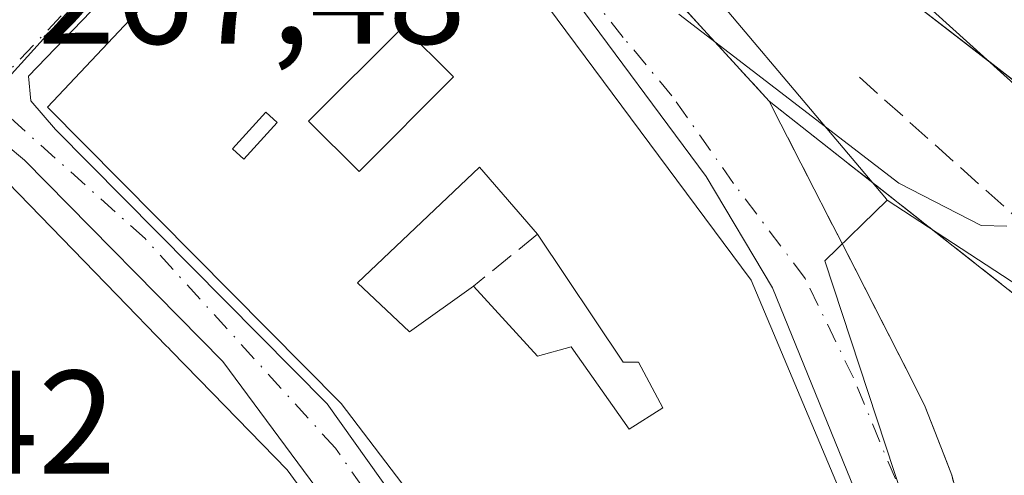
# Model space of a CAD drawing. Units: metres. Extents: x 615486 to 618973, y 4655354 to 4657724.
# Drawn here: x 616033 to 616100, y 4657166 to 4657197 of the extents above; entities that cross this region are included whole.
import ezdxf

# ---------------------------------------------------------------- set-up
doc = ezdxf.new("R2010")
doc.units = ezdxf.units.M
doc.header["$MEASUREMENT"] = 0
doc.linetypes.add('DGN Style 3', pattern=[2.307223458686699, 1.648016756204785, -0.6592067024819142])
doc.linetypes.add('DGN Style 4', pattern=[2.6384748266838614, 1.318413404963828, -0.6592067024819142, 0.001648016756204785, -0.6592067024819142])
for name, color, linetype, lineweight in [('Curva de nivel normal', 30, 'Continuous', 0), ('Edificación Cxs', 1, 'Continuous', 13), ('Elemento construido', 1, 'Continuous', 0), ('Estación de autobuses Cxs', 135, 'Continuous', 0), ('Estación ferroviaria Cxs', 135, 'Continuous', 0), ('Muro lineal', 1, 'DGN Style 3', 13), ('Núcleo urbano CxS', 7, 'Continuous', 0), ('Obra de contención lineal', 1, 'DGN Style 3', 13), ('Rótulo de punto de cota en terreno', 7, 'Continuous', 0), ('Vía urbana Cxs', 4, 'Continuous', 0), ('Vía urbana eje', 4, 'DGN Style 4', 0)]:
    doc.layers.add(name, color=color, linetype=linetype, lineweight=lineweight)
doc.styles.add('Style-Arial', font='txt')

# ---------------------------------------------------------------- blocks, each defined once
blk = doc.blocks.new('*U36')
at = {"layer": 'Vía urbana Cxs', "color": 4, "linetype": 'Continuous', "lineweight": 0}
for points in [[(616039.5602000002, 4657275.130100001, 264.664499999999), (616081.0702000001, 4657221.399499999, 263.718200000003), (616087.7801000001, 4657220.300100001, 264.8764999999985), (616105.1002000002, 4657218.390100001, 262.8757000000041), (616112.7757000001, 4657217.5109, 262.8144000000029), (616120.5801999997, 4657208.050100001, 262.8889000000054), (616117.3701, 4657205.390100001, 262.7455000000046), (616121.2100999998, 4657200.710100001, 263.0071999999927), (616117.3701, 4657197.550100001, 262.8488999999972), (616105.3590000002, 4657187.823799999, 262.4348999999929), (616080.1177000003, 4657210.6044, 262.4045000000042), (616079.8701, 4657212.640100001, 262.4244999999937), (616052.2567999996, 4657246.8862, 262.3787000000011)], [(616065.4883000003, 4657211.080700001, 264.9802999999956), (616083.8201000001, 4657191.050100001, 266.497000000003), (616084.6201, 4657189.4801, 266.8764999999985), (616086.8901000004, 4657185.050100001, 267.8631000000024), (616087.8247999996, 4657183.2259, 268.3007000000071), (616089.1700999998, 4657180.600099999, 268.3022000000055), (616091.4401000004, 4657176.1501, 268.4376000000047), (616093.7200999996, 4657171.710100001, 268.6619000000064), (616094.4402000001, 4657170.2401, 268.6312999999937), (616095.9036999998, 4657166.471799999, 268.5166000000027), (616096.2500999998, 4657165.5801, 268.5053999999946), (616097.5500999996, 4657160.7301, 268.6652999999933)], [(616091.2500999998, 4657160.670100001, 269.9962999999989), (616084.0602000002, 4657178.3301, 270.1432999999961), (616079.5395000001, 4657185.910499999, 269.8800999999949), (616060.8861999996, 4657211.0724, 268.190499999997)], [(616055.8855999997, 4657216.073000001, 268.3224000000046), (616033.4223999997, 4657192.7367, 269.1003999999957), (616033.5811999999, 4657191.069900001, 269.3488999999972), (616035.2602000004, 4657189.110099999, 270.3460000000051), (616053.7401000002, 4657170.4301, 272.3689000000013), (616069.3801999995, 4657148.4801, 270.551999999996)], [(616092.9801000003, 4657116.040100001, 269.164499999999), (616092.5900999998, 4657116.690099999, 269.1456999999937), (616092.1201, 4657117.270099999, 269.3714999999939), (616091.5601000005, 4657117.770099999, 269.7195999999968), (616090.9401000004, 4657118.200099999, 270.0950000000012), (616090.2702000003, 4657118.530099999, 270.4634999999981), (616086.1101000002, 4657119.9801, 272.2744999999995), (616046.6401000004, 4657173.3301, 269.9342000000034), (616033.1401000004, 4657187.030099999, 269.9471999999951), (616031.8901000004, 4657188.0601, 269.1592999999993), (616030.6501000002, 4657188.270099999, 268.9741000000067), (616030.0301999999, 4657188.270099999, 268.8963999999978), (616028.6335000005, 4657187.8684, 268.7093000000023), (616012.6525999998, 4657170.405900001, 270.3784000000014), (616011.9647000004, 4657167.812899999, 271.5494999999937), (616012.5997000001, 4657161.462900001, 270.4802999999956), (616015.5000999998, 4657157.540100001, 271.3916999999929), (616070.5500999996, 4657093.8101, 272.0302999999985)]]:
    blk.add_polyline3d(points, dxfattribs=at)
blk = doc.blocks.new('*U57')
at = {"layer": 'Edificación Cxs', "color": 1, "linetype": 'Continuous', "lineweight": 13, "flags": 128}
for points, elevation in [([(616058.6901000004, 4657211.050100001), (616082.6001000004, 4657178.850099999), (616090.6001000004, 4657159.840100001), (616070.9901000002, 4657149.0701), (616054.7001, 4657170.460100001), (616034.7200999996, 4657190.640100001), (616042.1700999998, 4657198.5701), (616048.8201000001, 4657205.6501), (616054.5301000001, 4657211.7301)], 273.7516000000034), ([(616064.1101000002, 4657186.5601), (616055.8101000005, 4657178.670100001), (616059.3400999998, 4657175.350099999), (616063.7001, 4657178.460100001), (616068.0601000005, 4657173.690099999), (616070.3501000004, 4657174.3101), (616074.2901, 4657168.710100001), (616076.5800999999, 4657170.1601), (616074.9200999998, 4657173.280099999), (616073.8800999997, 4657173.280099999), (616068.0601000005, 4657181.9901)], 273.7516000000033)]:
    blk.add_lwpolyline(points, close=True, dxfattribs=dict(at, elevation=elevation))
at = {"layer": 'Edificación Cxs', "color": 1, "linetype": 'Continuous', "lineweight": 13}
for points in [[(616058.9200999998, 4657196.110099999, 273.7516000000033), (616052.4801000003, 4657189.670100001, 273.7516000000033), (616055.9101, 4657186.2501, 273.7516000000033), (616062.3501000004, 4657192.690099999, 273.7516000000033)], [(616050.3501000004, 4657189.590100001, 273.7516000000033), (616049.5800999999, 4657190.290100001, 273.7516000000033), (616047.2901, 4657187.800100001, 273.7516000000033), (616048.0701000001, 4657187.090100001, 273.7516000000033)], [(616071.3901000004, 4657159.1501, 273.7516000000033), (616073.4600999998, 4657155.880100001, 273.7516000000033), (616079.6901000004, 4657159.8301, 273.7516000000033), (616077.6201, 4657163.100099999, 273.7516000000033)]]:
    blk.add_3dface(points, dxfattribs=at)

msp = doc.modelspace()

# ---------------------------------------------------------------- linework, layer by layer
at = {"layer": 'Curva de nivel normal', "color": 30, "linetype": 'Continuous', "lineweight": 0, "elevation": 265, "flags": 128}
msp.add_lwpolyline([(616100, 4657182.540100001), (616098.2400000002, 4657182.590100001), (616092.6399999997, 4657185.460100001), (616077.6799999997, 4657196.960100001)], dxfattribs=at)
at = {"layer": 'Edificación Cxs', "color": 1, "linetype": 'Continuous', "lineweight": 13, "elevation": 277.8126999999949, "flags": 128}
msp.add_lwpolyline([(616030.5100999996, 4657187.030099999), (616039.4039000003, 4657177.880100001), (616039.4184999998, 4657177.8651), (616042.8104999998, 4657174.375700001), (616042.9188999999, 4657174.2641), (616043.1442999998, 4657174.032099999), (616045.9117000002, 4657171.1851), (616051.0100999996, 4657165.940099999), (616055.5805000003, 4657159.714299999), (616059.8147, 4657153.9465), (616064.0355000002, 4657148.197100001), (616072.9600999998, 4657136.040100001), (616066.7401000002, 4657130.9801), (616061.9967, 4657137.408299999), (616061.9433000004, 4657137.4805), (616060.8000999996, 4657139.030099999), (616060.2267000005, 4657138.608899999), (616059.2909000004, 4657137.921499999), (616050.7801000001, 4657131.670100001), (616057.0601000005, 4657123.110099999), (616051.4301000005, 4657118.540100001), (616042.1259000005, 4657129.1009), (616037.5850999998, 4657134.254899999), (616023.1363000004, 4657150.6547)], dxfattribs=at)
at = {"layer": 'Edificación Cxs', "color": 1, "linetype": 'Continuous', "lineweight": 13, "elevation": 273.4119999999967, "flags": 128}
msp.add_lwpolyline([(616068.0601000005, 4657181.9901), (616073.8800999997, 4657173.280099999), (616074.9200999998, 4657173.280099999), (616076.5800999999, 4657170.1601), (616074.2901, 4657168.710100001), (616070.3501000004, 4657174.3101), (616068.0601000005, 4657173.690099999), (616063.7001, 4657178.460100001), (616059.3400999998, 4657175.350099999), (616055.8101000005, 4657178.670100001), (616064.1101000002, 4657186.5601)], close=True, dxfattribs=at)
at = {"layer": 'Edificación Cxs', "color": 1, "linetype": 'Continuous', "lineweight": 13, "extrusion": (-0.8061044679543251, -0.5917732547186283, 4.175878728385899e-05), "elevation": -3252587.706535478, "flags": 128}
msp.add_lwpolyline([(-3389599.763955123, 406.6541185147948), (-3389592.040669437, 406.6226185130683), (-3389584.885533765, 406.7833185119925), (-3389577.753160178, 406.6608185147988), (-3389562.67200856, 406.0017185142198)], dxfattribs=at)
at = {"layer": 'Edificación Cxs', "color": 1, "linetype": 'Continuous', "lineweight": 13}
for points in [[(616058.6901000004, 4657211.050100001, 269.7584999999963), (616082.6001000004, 4657178.850099999, 270.4949999999953), (616090.6001000004, 4657159.840100001, 270.2492999999959), (616070.9901000002, 4657149.0701, 270.9698999999964), (616054.7001, 4657170.460100001, 273.1052000000054), (616034.7200999996, 4657190.640100001, 270.0305999999982), (616042.1700999998, 4657198.5701, 273.545100000003), (616048.8201000001, 4657205.6501, 273.0562999999966), (616054.5301000001, 4657211.7301, 270.2605999999942), (616058.6901000004, 4657211.050100001, 269.7584999999963)], [(616062.3501000004, 4657192.690099999, 273.5899999999965), (616058.9200999998, 4657196.110099999, 273.4147999999986), (616052.4801000003, 4657189.670100001, 273.1564999999973), (616055.9101, 4657186.2501, 271.9472999999998), (616062.3501000004, 4657192.690099999, 273.5899999999965)], [(616062.3501000004, 4657192.690099999, 273.5899999999965), (616058.9200999998, 4657196.110099999, 273.4147999999986), (616052.4801000003, 4657189.670100001, 273.1564999999973), (616055.9101, 4657186.2501, 271.9472999999998), (616062.3501000004, 4657192.690099999, 273.5899999999965)], [(616050.3501000004, 4657189.590100001, 273.296199999997), (616049.5800999999, 4657190.290100001, 273.7516000000033), (616047.2901, 4657187.800100001, 272.3766000000033), (616048.0701000001, 4657187.090100001, 272.2051000000066), (616050.3501000004, 4657189.590100001, 273.296199999997)], [(616050.3501000004, 4657189.590100001, 273.296199999997), (616049.5800999999, 4657190.290100001, 273.7516000000033), (616047.2901, 4657187.800100001, 272.3766000000033), (616048.0701000001, 4657187.090100001, 272.2051000000066), (616050.3501000004, 4657189.590100001, 273.296199999997)], [(616057.0601000005, 4657123.110099999, 269.6304999999993), (616051.4301000005, 4657118.540100001, 269.0145000000048), (616042.1259000005, 4657129.1009, 270.5905999999959), (616037.5850999998, 4657134.254899999, 270.1291999999958), (616023.1365, 4657150.654899999, 271.0607000000018), (616022.8501000004, 4657150.9801, 271.3764999999985), (616016.6026999997, 4657158.5657, 274.1024999999936), (616016.5629000004, 4657158.6139, 274.1030000000028), (616014.8201000001, 4657160.7301, 273.7001000000019), (616014.2100999998, 4657170.0101, 273.3568999999989), (616016.3485000003, 4657172.5459, 274.7011000000057), (616018.7301000003, 4657175.370100001, 271.4919999999984), (616019.1057000002, 4657175.741699999, 270.9487999999984), (616019.1255000001, 4657175.761499999, 270.9211000000068), (616024.7931000004, 4657181.371300001, 270.6888000000035), (616030.5100999996, 4657187.030099999, 269.4612999999954), (616039.4039000003, 4657177.880100001, 272.0443999999989), (616039.4184999998, 4657177.8651, 272.0390000000043), (616042.8104999998, 4657174.375700001, 270.3929000000062), (616042.9188999999, 4657174.2641, 270.4048999999941), (616043.1442999998, 4657174.032099999, 270.4223999999958), (616045.9117000002, 4657171.1851, 270.4563999999955), (616051.0100999996, 4657165.940099999, 270.8300000000018)], [(616068.0601000005, 4657181.9901, 273.0478000000003), (616064.1101000002, 4657186.5601, 273.0959000000003), (616055.8101000005, 4657178.670100001, 272.1236999999965), (616059.3400999998, 4657175.350099999, 273.4119999999967), (616063.7001, 4657178.460100001, 271.4563000000053)], [(616068.0601000005, 4657181.9901, 273.0478000000003), (616064.1101000002, 4657186.5601, 273.0959000000003), (616055.8101000005, 4657178.670100001, 272.1236999999965), (616059.3400999998, 4657175.350099999, 273.4119999999967), (616063.7001, 4657178.460100001, 271.4563000000053)], [(616063.7001, 4657178.460100001, 271.4563000000053), (616068.0601000005, 4657173.690099999, 272.7850000000035), (616070.3501000004, 4657174.3101, 272.4734999999928), (616074.2901, 4657168.710100001, 271.8221000000049), (616076.5800999999, 4657170.1601, 272.4453000000067), (616074.9200999998, 4657173.280099999, 272.5948000000063), (616073.8800999997, 4657173.280099999, 272.4355000000069), (616068.0601000005, 4657181.9901, 273.0478000000003)], [(616063.7001, 4657178.460100001, 271.4563000000053), (616068.0601000005, 4657173.690099999, 272.7850000000035), (616070.3501000004, 4657174.3101, 272.4734999999928), (616074.2901, 4657168.710100001, 271.8221000000049), (616076.5800999999, 4657170.1601, 272.4453000000067), (616074.9200999998, 4657173.280099999, 272.5948000000063), (616073.8800999997, 4657173.280099999, 272.4355000000069), (616068.0601000005, 4657181.9901, 273.0478000000003)]]:
    msp.add_polyline3d(points, dxfattribs=at)
for points in [[(616062.3501000004, 4657192.690099999, 273.5899999999965), (616055.9101, 4657186.2501, 273.5899999999965), (616052.4801000003, 4657189.670100001, 273.5899999999965), (616058.9200999998, 4657196.110099999, 273.5899999999965)], [(616050.3501000004, 4657189.590100001, 273.7516000000033), (616048.0701000001, 4657187.090100001, 273.7516000000033), (616047.2901, 4657187.800100001, 273.7516000000033), (616049.5800999999, 4657190.290100001, 273.7516000000033)]]:
    msp.add_3dface(points, dxfattribs=at)
at = {"layer": 'Elemento construido', "color": 1, "linetype": 'Continuous', "lineweight": 0}
for points in [[(616035.2600999996, 4657189.110099999, 270.3459000000003), (616053.7401000002, 4657170.4301, 272.3689000000013), (616069.3800999997, 4657148.4801, 270.551999999996)], [(616076.5601000005, 4657091.670100001, 272.1732999999949), (616076.9700999996, 4657091.690099999, 272.2614999999932), (616077.8201000001, 4657091.8201, 272.2823999999964), (616078.6700999998, 4657092.050100001, 271.9140000000043), (616079.4801000003, 4657092.360099999, 271.6082000000025), (616087.7801000001, 4657097.550100001, 269.3133999999991), (616093.1801000005, 4657111.670100001, 269.3769999999931), (616093.4101, 4657112.390100001, 269.3570999999938), (616093.5301000001, 4657113.130100001, 269.2838999999949), (616093.5500999996, 4657113.880100001, 269.228099999993), (616093.4700999996, 4657114.630100001, 269.1949000000022), (616093.2701000003, 4657115.350099999, 269.1790000000037), (616092.9801000003, 4657116.040100001, 269.164499999999), (616092.5900999998, 4657116.690099999, 269.1456999999937), (616092.1201, 4657117.270099999, 269.3714999999939), (616091.5601000005, 4657117.770099999, 269.7195999999968), (616090.9401000004, 4657118.200099999, 270.0950000000012), (616090.2701000003, 4657118.530099999, 270.4636000000028), (616086.1101000002, 4657119.9801, 272.2744999999995), (616046.6401000004, 4657173.3301, 269.9342000000034), (616033.1401000004, 4657187.030099999, 269.9471999999951), (616031.8901000004, 4657188.0601, 269.1592999999993), (616030.6501000002, 4657188.270099999, 268.9741000000067), (616030.0301000001, 4657188.270099999, 268.8963999999978)], [(616091.2500999998, 4657160.670100001, 269.9962999999989), (616084.0601000005, 4657178.3301, 270.1432999999961)]]:
    msp.add_polyline3d(points, dxfattribs=at)
at = {"layer": 'Estación de autobuses Cxs', "color": 135, "linetype": 'Continuous', "lineweight": 0, "extrusion": (-0.004744190128588863, -0.002812095877054379, 0.9999847922727636), "elevation": -15756.91849239718, "flags": 128}
msp.add_lwpolyline([(616093.1712543293, 4657167.793840407), (616085.4905473051, 4657173.746363943), (616081.5226634943, 4657178.306881975)], dxfattribs=at)
at = {"layer": 'Estación de autobuses Cxs', "color": 135, "linetype": 'Continuous', "lineweight": 0, "extrusion": (0.002544440015720333, -0.00197191927196193, 0.9999948186662726), "elevation": -7353.533957620999, "flags": 128}
msp.add_lwpolyline([(616103.2198815249, 4657182.801381068), (616096.1974314859, 4657188.243691648)], dxfattribs=at)
at = {"layer": 'Estación de autobuses Cxs', "color": 135, "linetype": 'Continuous', "lineweight": 0}
msp.add_polyline3d([(616094.0999999996, 4657240.15, 264.6521999999969), (616120.5800000001, 4657208.050000001, 262.8889000000054), (616117.3700000001, 4657205.390000001, 262.7455000000046), (616121.2100000001, 4657200.710000001, 263.0071999999927), (616117.3700000001, 4657197.550000001, 262.8488999999972), (616108.1123000003, 4657186.518800001, 262.4122000000062), (616091.1788999997, 4657199.642100001, 262.4311000000016), (616079.8700000001, 4657212.640000001, 262.4244999999937), (616038.5300000003, 4657263.91, 262.7198999999964)], dxfattribs=at)
at = {"layer": 'Estación ferroviaria Cxs', "color": 135, "linetype": 'Continuous', "lineweight": 0, "extrusion": (-0.004744190128588863, -0.002812095877054379, 0.9999847922727636), "elevation": -15756.91849239718, "flags": 128}
msp.add_lwpolyline([(616093.1712543293, 4657167.793840407), (616085.4905473051, 4657173.746363943), (616081.5226634943, 4657178.306881975)], dxfattribs=at)
at = {"layer": 'Estación ferroviaria Cxs', "color": 135, "linetype": 'Continuous', "lineweight": 0, "extrusion": (0.002544440015720333, -0.00197191927196193, 0.9999948186662726), "elevation": -7353.533957620999, "flags": 128}
msp.add_lwpolyline([(616103.2198815249, 4657182.801381068), (616096.1974314859, 4657188.243691648)], dxfattribs=at)
at = {"layer": 'Estación ferroviaria Cxs', "color": 135, "linetype": 'Continuous', "lineweight": 0, "extrusion": (0.03263711719088241, -0.02573167209787288, 0.9991359765479952), "elevation": -99463.84642196915, "flags": 128}
msp.add_lwpolyline([(4038664.890147807, 2397535.002066709), (4038664.890147807, 2397557.229741046)], dxfattribs=at)
at = {"layer": 'Estación ferroviaria Cxs', "color": 135, "linetype": 'Continuous', "lineweight": 0}
for points in [[(616038.5300000003, 4657263.91, 262.7198999999964), (616079.8700000001, 4657212.640000001, 262.4244999999937), (616091.1788999997, 4657199.642100001, 262.4311000000016), (616108.1123000003, 4657186.518800001, 262.4122000000062), (616117.3700000001, 4657197.550000001, 262.8488999999972), (616121.2100000001, 4657200.710000001, 263.0071999999927), (616117.3700000001, 4657205.390000001, 262.7455000000046), (616120.5800000001, 4657208.050000001, 262.8889000000054), (616094.0999999996, 4657240.15, 264.6521999999969)], [(616154.7999999998, 4657130.76, 266.005799999999), (616136.6200000001, 4657151.890000001, 264.1107000000048), (616120.5300000003, 4657164.210000001, 266.886599999998), (616119.4600000001, 4657165.029999999, 266.520199999999), (616104.2599999999, 4657175.26, 265.0173000000068), (616101.2599999999, 4657177.300000001, 265.5733000000037), (616083.8200000003, 4657191.050000001, 266.4970999999932), (616061.5899999999, 4657215.34, 265.1570000000065), (616040.6100000005, 4657240.869999999, 265.5991000000067)], [(616083.8201000001, 4657191.050100001, 266.497000000003), (616065.4883000003, 4657211.080700001, 264.9802999999956), (616061.8558999998, 4657215.049699999, 265.1196999999956), (616061.5900999998, 4657215.340100001, 265.1569000000018), (616054.7416000003, 4657223.673800001, 265.5739999999932)]]:
    msp.add_polyline3d(points, dxfattribs=at)
at = {"layer": 'Muro lineal', "color": 1, "linetype": 'DGN Style 3', "lineweight": 13, "extrusion": (-0.2121193637793256, -0.1717388426407505, 0.9620348982434419), "elevation": -930236.3283878078, "flags": 128}
msp.add_lwpolyline([(-3231916.954153976, 3279978.230559152), (-3231916.954153976, 3279972.399318096)], dxfattribs=at)
at = {"layer": 'Núcleo urbano CxS', "color": 7, "linetype": 'Continuous', "lineweight": 0, "extrusion": (-0.08706729967913213, 0.1195823410812442, 0.9889991653323643), "elevation": 503543.1277198269, "flags": 128}
msp.add_lwpolyline([(-3239305.573875434, -3364906.734262033), (-3239224.638066944, -3364889.662322674), (-3239163.818490979, -3364885.741989392)], dxfattribs=at)
at = {"layer": 'Núcleo urbano CxS', "color": 7, "linetype": 'Continuous', "lineweight": 0, "extrusion": (0.7224125270335817, 0.6309478271939246, 0.282886868101402), "elevation": 3383588.021677925, "flags": 128}
msp.add_lwpolyline([(3102460.111727982, -997660.7476445928), (3102409.968742064, -997657.7488538347), (3102409.718692431, -997657.7259169377)], dxfattribs=at)
msp.add_lwpolyline([(3102460.111727982, -997660.7476445928), (3102409.968742064, -997657.7488538347), (3102409.718692431, -997657.7259169377)], dxfattribs=at)
at = {"layer": 'Núcleo urbano CxS', "color": 7, "linetype": 'Continuous', "lineweight": 0, "extrusion": (0.05193613774688573, -0.03395314458917986, 0.9980730542242101), "elevation": -125863.1976331333, "flags": 128}
msp.add_lwpolyline([(4235217.450855121, 2028799.275585229), (4235217.450855121, 2028752.853200001)], dxfattribs=at)
msp.add_lwpolyline([(4235217.450855121, 2028799.275585229), (4235217.450855121, 2028752.853200001)], dxfattribs=at)
at = {"layer": 'Núcleo urbano CxS', "color": 7, "linetype": 'Continuous', "lineweight": 0}
for points in [[(615846.7571, 4657506.0601, 259.5522000000055), (615960.0207000002, 4657355.831700001, 261.4774999999936), (616005.8136999998, 4657288.4715, 261.9668999999994), (616010.8359000003, 4657274.573899999, 262.0467000000062), (616059.3488999996, 4657222.822899999, 263.0372000000062), (616003.8569, 4657161.5341, 265.5625), (615956.9713000003, 4657122.6009, 266.1423999999971), (615902.6917000003, 4657091.969900001, 268.5429000000004), (615859.5440999996, 4657190.0133, 268.3788999999961), (615856.9429000001, 4657195.907099999, 268.3919000000024), (615849.0334999999, 4657204.9507, 267.9783000000025), (615697.5176999997, 4657438.0099, 263.1532000000007), (615697.3947000002, 4657438.1533, 263.1465999999928), (615670.8114999998, 4657471.7841, 262.0982999999979), (615744.4599000001, 4657563.002900001, 260.3984000000055), (615780.5047000004, 4657549.778100001, 260.1624000000011), (615807.7141000004, 4657539.793099999, 259.8812999999937), (615833.0560999997, 4657521.525900001, 259.5817999999999)], [(616130.6355, 4657158.9527, 263.054999999993), (616091.8545000004, 4657184.3057, 265.9355000000069), (616091.6948999995, 4657184.498299999, 265.9134999999951), (616059.3488999996, 4657222.822899999, 263.0372000000062), (616010.8359000003, 4657274.573899999, 262.0467000000062), (616005.8136999998, 4657288.4715, 261.9668999999994), (615960.0207000002, 4657355.831700001, 261.4774999999936), (615846.7571, 4657506.0601, 259.5522000000055), (615853.9990999997, 4657510.106699999, 258.7712000000029), (615873.5016999999, 4657516.4419, 257.6475000000065), (615965.4593000002, 4657402.6591, 261.6646999999939), (616046.9512999998, 4657301.2709, 262.286500000002), (616108.3938999996, 4657225.1873, 262.6368999999977), (616127.4811000006, 4657200.665899999, 262.915399999998), (616150.7547000004, 4657172.6295, 263.0715999999957)], [(616091.8545000004, 4657184.3057, 265.9355000000069), (616087.6031, 4657180.172700001, 268.6858000000066), (616095.8607000001, 4657155.077299999, 269.2250000000058), (616096.4959000006, 4657144.591499999, 269.2934999999998), (616098.0195000004, 4657117.3989, 268.6260000000038), (616089.1889000004, 4657097.897500001, 266.3147000000026), (616085.1464999998, 4657088.1371, 265.6679000000004), (616081.5994999995, 4657079.576500001, 265.6291999999958), (616081.2100999998, 4657079.502499999, 265.6233000000066), (616039.6070999998, 4657124.1227, 265.3276999999944), (616013.4014999997, 4657112.940099999, 265.6591000000044), (615984.3158999998, 4657088.2777, 266.428700000004), (615963.8482999997, 4657114.4417, 266.2626000000019), (615956.9713000003, 4657122.6009, 266.1423999999971), (616003.8569, 4657161.5341, 265.5625), (616059.3488999996, 4657222.822899999, 263.0372000000062), (616091.6948999995, 4657184.498299999, 265.9134999999951)], [(616130.6355, 4657158.9527, 263.054999999993), (616139.6999000004, 4657148.7257, 263.5754000000015), (616165.1114999996, 4657116.638699999, 264.4649999999965), (616143.7845000001, 4657076.518300001, 268.6322999999975), (616145.8201000001, 4657067.077500001, 268.8061000000016), (616146.8481000002, 4657062.309699999, 268.9073000000063), (616105.9633, 4656992.579299999, 266.982799999998), (616059.2319, 4657012.189300001, 267.011599999998), (616057.2739000004, 4657013.7293, 267.0059000000037), (616060.5946000004, 4657026.359800001, 266.5151000000042), (616080.2796, 4657070.386499999, 265.7152999999962), (616081.2100999998, 4657079.502499999, 265.6233000000066), (616081.5994999995, 4657079.576500001, 265.6291999999958), (616085.1464999998, 4657088.1371, 265.6679000000004), (616089.1889000004, 4657097.897500001, 266.3147000000026), (616098.0195000004, 4657117.3989, 268.6260000000038), (616096.4959000006, 4657144.591499999, 269.2934999999998), (616095.8607000001, 4657155.077299999, 269.2250000000058), (616087.6031, 4657180.172700001, 268.6858000000066), (616091.8545000004, 4657184.3057, 265.9355000000069)]]:
    msp.add_polyline3d(points, close=True, dxfattribs=at)
msp.add_polyline3d([(616091.8545000004, 4657184.3057, 265.9355000000069), (616087.6031, 4657180.172700001, 268.6858000000066), (616095.8607000001, 4657155.077299999, 269.2250000000058), (616096.4959000006, 4657144.591499999, 269.2934999999998), (616098.0195000004, 4657117.3989, 268.6260000000038), (616089.1889000004, 4657097.897500001, 266.3147000000026), (616085.1464999998, 4657088.1371, 265.6679000000004), (616081.5994999995, 4657079.576500001, 265.6291999999958), (616081.2100999998, 4657079.502499999, 265.6233000000066)], dxfattribs=at)
msp.add_polyline3d([(616091.8545000004, 4657184.3057, 265.9355000000069), (616087.6031, 4657180.172700001, 268.6858000000066), (616095.8607000001, 4657155.077299999, 269.2250000000058), (616096.4959000006, 4657144.591499999, 269.2934999999998), (616098.0195000004, 4657117.3989, 268.6260000000038), (616089.1889000004, 4657097.897500001, 266.3147000000026), (616085.1464999998, 4657088.1371, 265.6679000000004), (616081.5994999995, 4657079.576500001, 265.6291999999958), (616081.2100999998, 4657079.502499999, 265.6233000000066)], dxfattribs=at)
at = {"layer": 'Obra de contención lineal', "color": 1, "linetype": 'DGN Style 3', "lineweight": 13}
for points in [[(616083.8201000001, 4657191.050100001, 266.497000000003), (616061.5900999998, 4657215.340100001, 265.1569000000018), (616040.6101000002, 4657240.870100001, 265.599000000002), (616031.2701000003, 4657252.290100001, 264.4193999999989), (616029.3300999999, 4657250.700099999, 266.2311000000045), (616015.2701000003, 4657266.190099999, 263.7614000000031), (615999.0800999999, 4657256.4301, 269.9799999999959)], [(616089.9600999998, 4657192.670100001, 263.127999999997), (616105.8701, 4657178.460100001, 263.5969999999944), (616104.2600999996, 4657175.2601, 265.017200000002), (616119.4600999998, 4657165.030099999, 266.5200000000041), (616120.5301000001, 4657164.210100001, 266.8864000000031), (616136.6201, 4657151.890100001, 264.1106), (616154.8000999996, 4657130.7601, 266.0056000000041)], [(616098.0301000001, 4657112.880100001, 267.9040999999997), (616098.5800999999, 4657117.850099999, 268.286300000007), (616098.8501000004, 4657122.840100001, 268.6667000000016), (616098.9401000004, 4657125.2301, 268.7967999999965), (616099.1401000004, 4657130.2301, 268.9951000000001), (616099.3000999996, 4657135.220100001, 268.9642000000022), (616099.4200999998, 4657140.210100001, 268.9974999999977), (616099.4401000004, 4657141.620100001, 269.0639999999985), (616099.3501000004, 4657146.610099999, 268.7388999999966), (616098.9801000003, 4657151.600099999, 268.7106000000058), (616098.4600999998, 4657155.780099999, 268.8139999999985), (616097.5500999996, 4657160.7301, 268.6652999999933), (616096.2500999998, 4657165.5801, 268.5053999999946), (616094.4401000004, 4657170.2401, 268.6312999999937), (616093.7200999996, 4657171.710100001, 268.6619000000064), (616091.4401000004, 4657176.1501, 268.4376000000047), (616089.1700999998, 4657180.600099999, 268.3022000000055), (616086.8901000004, 4657185.050100001, 267.8631000000024), (616084.6201, 4657189.4801, 266.8764999999985), (616083.8201000001, 4657191.050100001, 266.497000000003), (616101.2600999996, 4657177.300100001, 265.5731999999989)]]:
    msp.add_polyline3d(points, dxfattribs=at)
at = {"layer": 'Vía urbana Cxs', "color": 4, "linetype": 'Continuous', "lineweight": 0, "extrusion": (-0.7116886023244196, 0.7024950594761944, 0.0001572674555212075), "elevation": 2833237.525481583, "flags": 128}
msp.add_lwpolyline([(-3747186.853196715, -171.4994586405429), (-3747265.493553118, -177.4188587137442), (-3747268.465800498, -180.0020587456976)], dxfattribs=at)
at = {"layer": 'Vía urbana Cxs', "color": 4, "linetype": 'Continuous', "lineweight": 0}
for points in [[(616054.7416000003, 4657223.673800001, 265.5739999999932), (616061.5900999998, 4657215.340100001, 265.1569000000018), (616061.8558999998, 4657215.049699999, 265.1196999999956), (616065.4883000003, 4657211.080700001, 264.9802999999956), (616083.8201000001, 4657191.050100001, 266.497000000003)], [(616084.0602000002, 4657178.3301, 270.1432999999961), (616079.5395000001, 4657185.910499999, 269.8800999999949), (616060.8861999996, 4657211.0724, 268.190499999997), (616055.8855999997, 4657216.073000001, 268.3224000000046), (616033.4223999997, 4657192.7367, 269.1003999999957), (616033.5811999999, 4657191.069900001, 269.3488999999972), (616035.2602000004, 4657189.110099999, 270.3460000000051)], [(616117.3701, 4657197.550100001, 262.8488999999972), (616105.3590000002, 4657187.823799999, 262.4348999999929), (616080.1177000003, 4657210.6044, 262.4045000000042), (616079.8701, 4657212.640100001, 262.4244999999937)], [(616083.8201000001, 4657191.050100001, 266.497000000003), (616084.6201, 4657189.4801, 266.8764999999985), (616086.8901000004, 4657185.050100001, 267.8631000000024), (616087.8247999996, 4657183.2259, 268.3007000000071), (616089.1700999998, 4657180.600099999, 268.3022000000055), (616091.4401000004, 4657176.1501, 268.4376000000047), (616093.7200999996, 4657171.710100001, 268.6619000000064), (616094.4402000001, 4657170.2401, 268.6312999999937), (616095.9036999998, 4657166.471799999, 268.5166000000027), (616096.2500999998, 4657165.5801, 268.5053999999946), (616097.5500999996, 4657160.7301, 268.6652999999933), (616097.7786999998, 4657159.4868, 268.7299000000057), (616098.4601999996, 4657155.780099999, 268.8139999999985), (616098.9801000003, 4657151.600099999, 268.7106000000058), (616099.3501000004, 4657146.610099999, 268.7388999999966), (616099.4401000004, 4657141.620100001, 269.0639999999985), (616099.4200999998, 4657140.210100001, 268.9974999999977), (616099.3000999996, 4657135.220100001, 268.9642000000022), (616099.1401000004, 4657130.2301, 268.9951000000001), (616098.9401000004, 4657125.2301, 268.7967999999965), (616098.9029999999, 4657124.245300001, 268.7425999999978), (616098.8501000004, 4657122.840100001, 268.6667000000016), (616098.8235999999, 4657122.350099999, 268.6383999999962)], [(616035.2602000004, 4657189.110099999, 270.3460000000051), (616053.7401000002, 4657170.4301, 272.3689000000013), (616069.3801999995, 4657148.4801, 270.551999999996), (616069.5102000004, 4657148.3301, 270.4940999999963), (616069.6501000002, 4657148.190099999, 270.4413000000059), (616069.8101000005, 4657148.0801, 270.4038), (616069.9901000002, 4657147.9901, 270.3770999999979), (616070.1801000005, 4657147.920100001, 270.3603000000003), (616070.3701, 4657147.870100001, 270.3525999999983)], [(616092.9801000003, 4657116.040100001, 269.164499999999), (616092.5900999998, 4657116.690099999, 269.1456999999937), (616092.1201, 4657117.270099999, 269.3714999999939), (616091.5601000005, 4657117.770099999, 269.7195999999968), (616090.9401000004, 4657118.200099999, 270.0950000000012), (616090.2702000003, 4657118.530099999, 270.4634999999981), (616086.1101000002, 4657119.9801, 272.2744999999995), (616046.6401000004, 4657173.3301, 269.9342000000034), (616033.1401000004, 4657187.030099999, 269.9471999999951), (616031.8901000004, 4657188.0601, 269.1592999999993), (616030.6501000002, 4657188.270099999, 268.9741000000067), (616030.0301999999, 4657188.270099999, 268.8963999999978)], [(616070.3701, 4657147.870100001, 270.3525999999983), (616070.5701000001, 4657147.850099999, 270.3598000000056), (616070.7701000003, 4657147.860099999, 270.3809000000037), (616070.9600999998, 4657147.9001, 270.4155000000028), (616071.1501000002, 4657147.960100001, 270.459600000002), (616071.3300999999, 4657148.040100001, 270.5124000000069), (616090.5900999998, 4657158.790100001, 270.1996999999974), (616090.7600999996, 4657158.9001, 270.1411999999983), (616090.9101999998, 4657159.030099999, 270.0895000000019), (616091.0401999997, 4657159.1801, 270.0445000000037), (616091.1501000002, 4657159.340100001, 270.0059999999939), (616091.2401000002, 4657159.5101, 269.9741999999969), (616091.3101000005, 4657159.700099999, 269.9496999999974), (616091.3502000002, 4657159.890100001, 269.9367000000057), (616091.3601000002, 4657160.090100001, 269.9360000000015), (616091.3502000002, 4657160.290100001, 269.9438999999985), (616091.3101000005, 4657160.4801, 269.965200000006), (616091.2500999998, 4657160.670100001, 269.9962999999989), (616084.0602000002, 4657178.3301, 270.1432999999961)]]:
    msp.add_polyline3d(points, dxfattribs=at)
at = {"layer": 'Vía urbana eje', "color": 4, "linetype": 'DGN Style 4', "lineweight": 0, "extrusion": (-0.0104383353548784, -0.01894436574814514, 0.9997660487141078), "elevation": -94396.37599560169, "flags": 128}
msp.add_lwpolyline([(-1707995.571907233, 4375326.159062143), (-1707940.793396153, 4375302.626702957), (-1707899.378381062, 4375294.415805134)], dxfattribs=at)
at = {"layer": 'Vía urbana eje', "color": 4, "linetype": 'DGN Style 4', "lineweight": 0}
for points in [[(616055.4747000001, 4657218.034700001, 267.6518000000069), (616051.5586999999, 4657214.0131, 269.6285999999964), (616041.2928999999, 4657202.794700001, 270.715400000001), (616030.4901000002, 4657191.420100001, 268.7403000000049)], [(616094.7160999998, 4657157.5825, 269.3160000000062), (616092.4105000002, 4657165.329700001, 269.2759999999981), (616089.5531000001, 4657172.208699999, 269.2339999999967), (616086.2720999997, 4657178.982100001, 269.3347000000067), (616081.4039000003, 4657185.437899999, 269.4679000000033), (616077.2001, 4657191.4133, 270.0743999999977), (616073.8897000002, 4657195.386299999, 269.4092999999993), (616062.2478999998, 4657210.097300001, 267.8942999999999), (616055.4747000001, 4657218.034700001, 267.6518000000069)], [(616071.0100999996, 4657143.720100001, 270.3105999999971), (616068.7100999998, 4657146.770099999, 270.1086000000068), (616054.3000999996, 4657167.4301, 272.1753999999929), (616041.3501000004, 4657181.690099999, 270.6524999999965), (616030.4901000002, 4657191.420100001, 268.7403000000049)]]:
    msp.add_polyline3d(points, dxfattribs=at)

# ---------------------------------------------------------------- block references
at = {"layer": 'Edificación Cxs', "color": 1, "linetype": 'Continuous', "lineweight": 13}
msp.add_blockref('*U57', (0, 0), dxfattribs=at)
at = {"layer": 'Vía urbana Cxs', "color": 4, "linetype": 'Continuous', "lineweight": 0}
msp.add_blockref('*U36', (0, 0), dxfattribs=at)

# ---------------------------------------------------------------- texts
at = {"layer": 'Rótulo de punto de cota en terreno', "color": 7, "linetype": 'Continuous', "lineweight": 0, "style": 'Style-Arial'}
for s, p in [('267,48', (616034.0278000003, 4657194.947799999)), ('265,42', (616010.2177999998, 4657165.687799999))]:
    msp.add_text(s, height=7.000000000000002, dxfattribs=at).set_placement(p)

doc.saveas('drawing.dxf')
